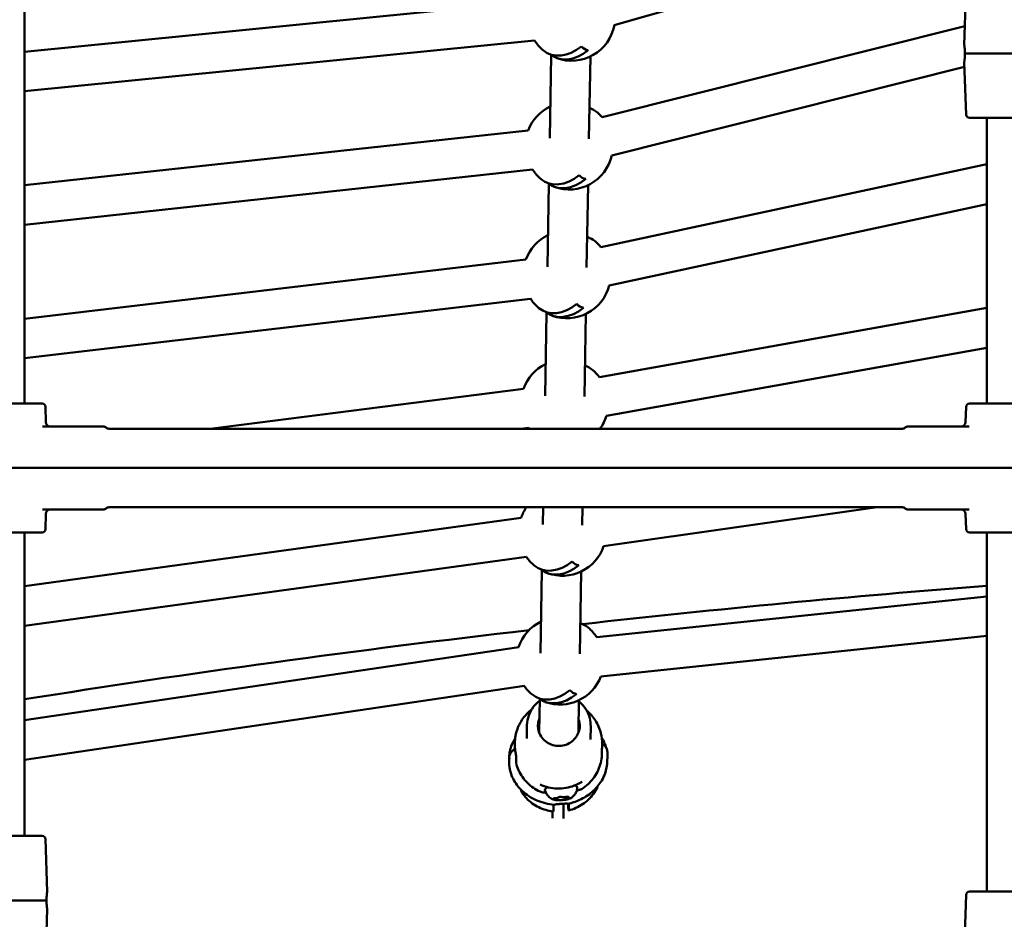
# Model space of a CAD drawing. Units: millimetres. Extents: x -560 to 28181, y 4 to 26552.
# Drawn here: x 3748 to 4199, y 6976 to 7388 of the extents above; entities that cross this region are included whole.
import ezdxf

# ---------------------------------------------------------------- set-up
doc = ezdxf.new("R2010")
doc.units = ezdxf.units.MM
doc.layers.add('Visible (ISO)', color=7, linetype='Continuous', lineweight=50)
doc.styles.get("Standard").update_dxf_attribs({"font": 'Square-721-BT.ttf'})
doc.dimstyles.new('OLCU', dxfattribs={"dimtxt": 300, "dimasz": 150, "dimexe": 0.18, "dimexo": 0.0625, "dimgap": 50, "dimtad": 1, "dimdec": 0, "dimlfac": 0.1, "dimrnd": 5, "dimzin": 0, "dimdsep": 46, "dimtxsty": 'Standard', "dimcen": 0.09, "dimse1": 1, "dimse2": 1, "dimadec": 0, "dimazin": 0, "dimtfac": 1, "dimtdec": 0, "dimtofl": 0, "dimtmove": 0, "dimatfit": 3, "dimfxl": 1, "dimtolj": 1, "dimtzin": 0, "dimarcsym": 0})

# ---------------------------------------------------------------- blocks, each defined once
blk = doc.blocks.new('*D5')
at = {"color": 0, "lineweight": -2, "transparency": 16777216}
blk.add_line((207.37, 8903.23), (21137.48, 8903.23), dxfattribs=at)
at = {"color": 0, "transparency": 16777216}
for points in [[(207.37, 8936.57), (207.37, 8869.9), (7.37, 8903.23)], [(21137.48, 8936.57), (21137.48, 8869.9), (21337.48, 8903.23)]]:
    blk.add_solid(points, dxfattribs=at)
at = {"layer": 'Defpoints', "color": 0, "transparency": 16777216}
for p in [(21337.48, 8903.23), (7.37, 6167.17), (21337.48, 6167.17)]:
    blk.add_point(p, dxfattribs=at)
at = {"color": 0, "transparency": 16777216, "insert": (10672.42, 9162.46), "char_height": 350, "attachment_point": 5}
blk.add_mtext('\\A1;2135', dxfattribs=at)
blk = doc.blocks.new('*D6')
at = {"color": 0, "lineweight": -2, "transparency": 16777216}
blk.add_line((-70.82, 8541.72), (-70.82, 6359.17), dxfattribs=at)
at = {"color": 0, "transparency": 16777216}
for points in [[(-104.15, 8541.72), (-37.49, 8541.72), (-70.82, 8741.72)], [(-104.15, 6359.17), (-37.49, 6359.17), (-70.82, 6159.17)]]:
    blk.add_solid(points, dxfattribs=at)
at = {"layer": 'Defpoints', "color": 0, "transparency": 16777216}
for p in [(6416.39, 8741.72), (-70.82, 6159.17), (6451.12, 6159.17)]:
    blk.add_point(p, dxfattribs=at)
at = {"color": 0, "transparency": 16777216, "insert": (-330.28, 7450.44), "char_height": 350, "attachment_point": 5, "rotation": 90}
blk.add_mtext('\\A1;260', dxfattribs=at)

msp = doc.modelspace()

# ---------------------------------------------------------------- linework, layer by layer
at = {"layer": 'Visible (ISO)'}
for p, q in [((3749.77, 7211.91), (3749.77, 7443.46)), ((4020.04, 7385.23), (4190.77, 7434.18)), ((3749.77, 7373.1), (3981.73, 7396.15)), ((4181.25, 7400.32), (4180.41, 7376.17)), ((4014.47, 7343.06), (4180.71, 7384.8)), ((3749.77, 7355.01), (3983.51, 7378.24)), ((3990.41, 7333.48), (3991.08, 7371.5)), ((4008.4, 7333.16), (4009.08, 7370.94)), ((4209.75, 7372.27), (4180.69, 7372.27)), ((4018.86, 7325.6), (4180.48, 7366.18)), ((4181.25, 7344.22), (4180.41, 7368.37)), ((4182.75, 7342.77), (4214.79, 7342.77)), ((4190.77, 7211.91), (4190.77, 7342.77)), ((3749.77, 7311.97), (3980.63, 7337)), ((4190.77, 7321.6), (4013.86, 7283.55)), ((3749.77, 7293.86), (3982.57, 7319.11)), ((3989.36, 7274.5), (3990.03, 7312.52)), ((4007.35, 7274.18), (4008.03, 7311.96)), ((4190.77, 7303.19), (4017.65, 7265.95)), ((3979.52, 7277.85), (3749.77, 7250.79)), ((3981.63, 7259.97), (3749.77, 7232.67)), ((3988.31, 7215.52), (3988.98, 7253.54)), ((4006.3, 7215.2), (4006.98, 7252.98)), ((4190.77, 7255.73), (4013.24, 7224.02)), ((4190.77, 7237.45), (4016.41, 7206.3)), ((3978.43, 7218.69), (3834.86, 7200.41)), ((3757.79, 7211.91), (3725.75, 7211.91)), ((4182.75, 7211.91), (4214.79, 7211.91)), ((3759.29, 7210.46), (3759.54, 7203.34)), ((4181.25, 7210.46), (4181, 7203.34)), ((3757.9, 7201.41), (3785.86, 7201.41)), ((3788.5, 7200.41), (4152.04, 7200.41)), ((3980.7, 7200.84), (3977.32, 7200.41)), ((4182.64, 7201.41), (4154.68, 7201.41)), ((3752.75, 7182.41), (3723.69, 7182.41)), ((3752.75, 7182.41), (3753.94, 7182.41)), ((3753.94, 7182.41), (3785.86, 7182.41)), ((3787.18, 7182.41), (3785.86, 7182.41)), ((3787.18, 7182.41), (3788.5, 7182.41)), ((3788.5, 7182.41), (4152.04, 7182.41)), ((4152.04, 7182.41), (4153.36, 7182.41)), ((4154.68, 7182.41), (4153.36, 7182.41)), ((4186.61, 7182.41), (4154.68, 7182.41)), ((4186.61, 7182.41), (4187.79, 7182.41)), ((4187.79, 7182.41), (4216.86, 7182.41)), ((3757.9, 7163.41), (3785.86, 7163.41)), ((3759.29, 7154.35), (3759.54, 7161.48)), ((4152.04, 7164.41), (3788.5, 7164.41)), ((3987.25, 7156.54), (3987.4, 7164.41)), ((4005.25, 7156.22), (4005.4, 7164.41)), ((4140.44, 7164.41), (4015.14, 7146.63)), ((4182.64, 7163.41), (4154.68, 7163.41)), ((4181.25, 7154.35), (4181, 7161.48)), ((3977.34, 7159.53), (3749.77, 7128.29)), ((3725.75, 7152.91), (3757.79, 7152.91)), ((3749.77, 7013.86), (3749.77, 7152.91)), ((4214.79, 7152.91), (4182.75, 7152.91)), ((4190.77, 6988.36), (4190.77, 7152.91)), ((3979.78, 7141.7), (3749.77, 7110.12)), ((3986.2, 7097.56), (3986.88, 7135.58)), ((4004.2, 7097.24), (4004.87, 7135.02)), ((4011.97, 7104.86), (4190.77, 7123.57)), ((4013.84, 7086.96), (4190.77, 7105.47)), ((3749.77, 7066.95), (3976.25, 7100.36)), ((3749.77, 7048.75), (3978.88, 7082.56)), ((3985.56, 7061.39), (3985.83, 7076.6)), ((4003.56, 7061.07), (4003.82, 7076.04)), ((3980.02, 7064.58), (3979.91, 7058.5)), ((4009.21, 7064.06), (4009.1, 7057.98)), ((3974.47, 7056.62), (3974.46, 7055.79)), ((4014.47, 7055.91), (4014.45, 7055.07)), ((3971.88, 7050.18), (3971.84, 7048.1)), ((3975.04, 7050.1), (3974.99, 7047.39)), ((4014.28, 7050.04), (4014.33, 7052.76)), ((4016.84, 7052.25), (4016.8, 7052.79)), ((4016.85, 7050.18), (4016.81, 7048.1)), ((3993.43, 7030.92), (3993.41, 7031.19)), ((3997.44, 7030.85), (3997.38, 7031.65)), ((3998.48, 7031.63), (3998.47, 7031.79)), ((3992.19, 7027.98), (3992.14, 7025.27)), ((3999.17, 7028.45), (3999.12, 7025.74)), ((3991.72, 7021.96), (3991.77, 7024.52)), ((3996.77, 7024.52), (3996.72, 7021.9)), ((3725.75, 7013.86), (3757.79, 7013.86)), ((3759.29, 7012.41), (3760.14, 6988.26)), ((4181.25, 6986.92), (4180.41, 6962.76)), ((4214.79, 6988.36), (4182.75, 6988.36)), ((3730.79, 6984.36), (3759.86, 6984.36)), ((3759.29, 6956.3), (3760.14, 6980.46))]:
    msp.add_line(p, q, dxfattribs=at)
for centre, radius, start, end in [((11579.75, 16806.06), 9745.47, 278.505429, 278.505429), ((11579.75, 16806.06), 9745.47, 278.160824, 278.160824), ((4000.4, 7388.96), 20, 250.36, 349.2555), ((4000.4, 7388.96), 20, 212.4191, 229.9413), ((3999.35, 7329.98), 20, 115.723, 159.4447), ((3999.35, 7329.98), 20, 40.8386, 49.7827), ((4182.75, 7344.27), 1.5, 182, 270), ((3999.35, 7329.98), 20, 250.36, 347.3512), ((3999.35, 7329.98), 20, 212.9321, 229.9413), ((3998.3, 7271), 20, 115.723, 159.9724), ((3998.3, 7271), 20, 38.8811, 49.7827), ((3998.3, 7271), 20, 250.36, 345.3937), ((3998.3, 7271), 20, 213.4598, 229.9413), ((3997.24, 7212.02), 20, 115.723, 160.5153), ((3997.24, 7212.02), 20, 36.8728, 49.7827), ((3757.79, 7210.41), 1.5, 2, 90), ((4182.75, 7210.41), 1.5, 90, 178), ((3761.54, 7203.41), 2, 182, 270), ((3997.24, 7212.02), 20, 324.5106, 343.3854), ((4179, 7203.41), 2, 270, 358), ((3785.86, 7199.41), 2, 48.5904, 90), ((3788.5, 7202.41), 2, 228.5904, 270), ((3997.24, 7212.02), 20, 214.0027, 215.4894), ((4152.04, 7202.41), 2, 270, 311.4096), ((4154.68, 7199.41), 2, 90, 131.4096), ((3761.54, 7161.41), 2, 90, 178), ((3785.86, 7165.41), 2, 270, 311.4096), ((3788.5, 7162.41), 2, 90, 131.4096), ((3996.19, 7153.04), 20, 145.3533, 161.074), ((4152.04, 7162.41), 2, 48.5904, 90), ((4154.68, 7165.41), 2, 228.5904, 270), ((4179, 7161.41), 2, 2, 90), ((3757.79, 7154.41), 1.5, 270, 358), ((4182.75, 7154.41), 1.5, 182, 270), ((3996.19, 7153.04), 20, 250.36, 341.3321), ((3996.19, 7153.04), 20, 214.5613, 229.9413), ((3995.14, 7094.05), 20, 115.723, 161.649), ((3995.14, 7094.05), 20, 32.7025, 49.7827), ((3995.14, 7094.05), 20, 250.36, 339.2441), ((3995.14, 7094.05), 20, 215.1364, 229.9413), ((3757.79, 7012.36), 1.5, 2, 90), ((4182.75, 6986.86), 1.5, 90, 178)]:
    msp.add_arc(centre, radius, start, end, dxfattribs=at)
for centre, major_axis, ratio, start_param, end_param in [((3998.89, 7389.83), (-9.92, -17.19), 0.708968, 6.158083, 7.362669), ((4001.95, 7388.07), (-9.92, -17.18), 0.708968, 6.159364, 7.363536), ((4011.14, 7382.76), (-4.84, -8.39), 0.705241, 6.025928, 6.548247), ((4000.89, 7329.09), (9.92, 17.18), 0.705241, 6.156751, 6.450506), ((3997.82, 7330.86), (9.92, 17.19), 0.705241, 6.155437, 6.205052), ((3997.84, 7330.85), (-9.92, -17.19), 0.708968, 6.158083, 7.362669), ((4000.9, 7329.08), (-9.92, -17.18), 0.708968, 6.159364, 7.363536), ((4010.09, 7323.78), (-4.84, -8.39), 0.705241, 6.025928, 6.548247), ((3999.84, 7270.11), (9.92, 17.18), 0.705241, 6.156751, 6.450506), ((3996.77, 7271.88), (9.92, 17.19), 0.705241, 6.155437, 6.205052), ((3996.79, 7271.87), (-9.92, -17.19), 0.708968, 6.158083, 7.362669), ((4009.04, 7264.79), (-4.84, -8.39), 0.705241, 6.025928, 6.548247), ((3999.84, 7270.1), (-9.92, -17.18), 0.708968, 6.159364, 7.363536), ((3998.79, 7211.12), (9.92, 17.18), 0.705241, 6.156751, 6.450506), ((3995.72, 7212.9), (9.92, 17.19), 0.705241, 6.155437, 6.205052), ((3994.69, 7153.9), (-9.92, -17.19), 0.708968, 6.158083, 7.362669), ((4006.94, 7146.83), (-4.84, -8.39), 0.705241, 6.025928, 6.548247), ((3997.74, 7152.14), (-9.92, -17.18), 0.708968, 6.159364, 7.363536), ((3996.69, 7093.16), (9.92, 17.18), 0.705241, 6.156751, 6.450506), ((3993.62, 7094.93), (9.92, 17.19), 0.705241, 6.155437, 6.205052), ((3993.64, 7094.92), (-9.92, -17.19), 0.708968, 6.158083, 7.362669), ((4005.89, 7087.85), (-4.84, -8.39), 0.705241, 6.025928, 6.548247), ((3996.69, 7093.16), (-9.92, -17.18), 0.708968, 6.159364, 7.363536), ((3971.91, 7049.76), (0.007, -0.155), 0.024247, 1.480645, 1.847603), ((4012.11, 7052.13), (-40.12, -3.56), 0.792052, 6.246194, 6.25658), ((4012.11, 7052.13), (-40.21, -2.33), 0.513168, 0.018921, 0.029307), ((3971.96, 7049.07), (0.011, -0.158), 0.031477, 2.121183, 2.515806), ((4016.84, 7052.09), (-0.006, 0.177), 0.028411, 5.319229, 5.686187), ((3986.32, 7038.45), (1.7, -0.95), 0.538538, 4.866687, 4.868981), ((4004.87, 7039.71), (-1.59, -1.17), 0.534652, 1.439653, 1.439847), ((3995.9, 7032.01), (1.5, 0.11), 0.186567, 4.127286, 4.600199), ((3991.75, 7044.16), (0, 20), 0.003396, 3.882, 3.882002), ((3996.75, 7044.16), (0, -20), 0.003396, 0.188354, 0.681922), ((3991.75, 7044.16), (0, -20), 0.003396, 0.188354, 0.323567)]:
    msp.add_ellipse(centre, major_axis=major_axis, ratio=ratio, start_param=start_param, end_param=end_param, dxfattribs=at)
for points, knots in [([(4180.69, 7372.27), (4180.69, 7372.28), (4180.69, 7372.29), (4180.69, 7372.3), (4180.7, 7372.78), (4180.7, 7373.3), (4180.65, 7374.26), (4180.61, 7374.69), (4180.53, 7375.38), (4180.49, 7375.68), (4180.43, 7376.07), (4180.41, 7376.17), (4180.41, 7376.17)], [-0.0028693, -0.0028693, -0.0028693, -0.0028693, 0, 0, 0, 0.1463392, 0.1463392, 0.2926785, 0.2926785, 0.4392914, 0.4392914, 0.5859043, 0.5859043, 0.5859043, 0.5859043]), ([(4180.41, 7368.37), (4180.41, 7368.37), (4180.43, 7368.47), (4180.49, 7368.86), (4180.53, 7369.16), (4180.61, 7369.84), (4180.65, 7370.28), (4180.7, 7371.23), (4180.7, 7371.75), (4180.69, 7372.25), (4180.69, 7372.26), (4180.69, 7372.27)], [0.5859043, 0.5859043, 0.5859043, 0.5859043, 0.7325172, 0.7325172, 0.8791301, 0.8791301, 1.0254694, 1.0254694, 1.1718086, 1.1718086, 1.1746779, 1.1746779, 1.1746779, 1.1746779]), ([(3980.02, 7064.58), (3980.04, 7066.11), (3980.32, 7067.63), (3981.35, 7070.52), (3982.1, 7071.88), (3983.84, 7074.11), (3984.78, 7075.02), (3985.82, 7075.8)], [0.0868171, 0.0868171, 0.0868171, 0.0868171, 0.4053403, 0.4053403, 0.7241701, 0.7241701, 0.9922136, 0.9922136, 0.9922136, 0.9922136]), ([(3974.47, 7056.62), (3974.51, 7058.72), (3974.89, 7060.81), (3976.3, 7064.76), (3977.32, 7066.63), (3979.64, 7069.59), (3980.82, 7070.76), (3982.12, 7071.77)], [0.0868171, 0.0868171, 0.0868171, 0.0868171, 0.4052121, 0.4052121, 0.7239396, 0.7239396, 0.9734866, 0.9734866, 0.9734866, 0.9734866]), ([(4003.81, 7075.48), (4003.83, 7075.46), (4003.85, 7075.45), (4005.08, 7074.46), (4006.12, 7073.29), (4007.79, 7070.7), (4008.41, 7069.27), (4009.09, 7066.56), (4009.23, 7065.31), (4009.21, 7064.06)], [2.3230133, 2.3230133, 2.3230133, 2.3230133, 2.3280146, 2.3280146, 2.6483757, 2.6483757, 2.9678219, 2.9678219, 3.2284098, 3.2284098, 3.2284098, 3.2284098]), ([(4007.36, 7071.32), (4008.92, 7070.02), (4010.28, 7068.49), (4012.52, 7065.01), (4013.36, 7063.05), (4014.3, 7059.34), (4014.5, 7057.62), (4014.47, 7055.91)], [2.3417402, 2.3417402, 2.3417402, 2.3417402, 2.6485125, 2.6485125, 2.9679097, 2.9679097, 3.2284098, 3.2284098, 3.2284098, 3.2284098]), ([(3985.02, 7064.49), (3985.05, 7065.43), (3985.23, 7066.37), (3985.59, 7067.36), (3985.63, 7067.46), (3985.67, 7067.57)], [0.1067527, 0.1067527, 0.1067527, 0.1067527, 0.4080966, 0.4080966, 0.4428552, 0.4428552, 0.4428552, 0.4428552]), ([(4003.67, 7067.24), (4003.77, 7066.97), (4003.85, 7066.69), (4004.11, 7065.67), (4004.21, 7064.91), (4004.21, 7064.15)], [2.8723716, 2.8723716, 2.8723716, 2.8723716, 2.9659536, 2.9659536, 3.2084741, 3.2084741, 3.2084741, 3.2084741]), ([(4004.22, 7064.33), (4004.2, 7063.33), (4004.01, 7062.33), (4003.33, 7060.43), (4002.84, 7059.53), (4001.58, 7057.94), (4000.82, 7057.25), (3999.12, 7056.13), (3998.18, 7055.7), (3996.21, 7055.17), (3995.18, 7055.05), (3993.14, 7055.15), (3992.12, 7055.36), (3990.22, 7056.08), (3989.32, 7056.59), (3987.74, 7057.87), (3987.05, 7058.63), (3985.96, 7060.32), (3985.55, 7061.26), (3985.1, 7063.03), (3985, 7063.85), (3985.02, 7064.68)], [3.22841, 3.22841, 3.22841, 3.22841, 3.549689, 3.549689, 3.870693, 3.870693, 4.191012, 4.191012, 4.510556, 4.510556, 4.829537, 4.829537, 5.148341, 5.148341, 5.467402, 5.467402, 5.787083, 5.787083, 6.107546, 6.107546, 6.370002, 6.370002, 6.370002, 6.370002]), ([(3985.1, 7063.27), (3985.19, 7063.8), (3985.33, 7064.32), (3985.55, 7064.93), (3985.59, 7065.03), (3985.63, 7065.13)], [0.2368805, 0.2368805, 0.2368805, 0.2368805, 0.4080966, 0.4080966, 0.4428552, 0.4428552, 0.4428552, 0.4428552]), ([(3985.38, 7061.95), (3985.41, 7062.04), (3985.43, 7062.12), (3985.5, 7062.31), (3985.54, 7062.41), (3985.58, 7062.51)], [0.37999935, 0.37999935, 0.37999935, 0.37999935, 0.40809655, 0.40809655, 0.44285522, 0.44285522, 0.44285522, 0.44285522]), ([(4003.62, 7064.81), (4003.72, 7064.53), (4003.81, 7064.25), (4003.97, 7063.63), (4004.04, 7063.28), (4004.08, 7062.93)], [2.8723716, 2.8723716, 2.8723716, 2.8723716, 2.9659536, 2.9659536, 3.0783464, 3.0783464, 3.0783464, 3.0783464]), ([(3972.46, 7053.77), (3972.9, 7055.37), (3973.59, 7056.85), (3974.5, 7058.24), (3974.54, 7058.3), (3974.58, 7058.36)], [0, 0, 0, 0, 0.541079, 0.541079, 0.5674313, 0.5674313, 0.5674313, 0.5674313]), ([(4014.3, 7058.79), (4014.5, 7058.48), (4014.69, 7058.17), (4015.07, 7057.48), (4015.26, 7057.11), (4015.43, 7056.72)], [0.6700373, 0.6700373, 0.6700373, 0.6700373, 0.7913425, 0.7913425, 0.9290218, 0.9290218, 0.9290218, 0.9290218]), ([(3971.88, 7050.18), (3971.88, 7050.44), (3971.9, 7050.77), (3972, 7051.7), (3972.1, 7052.36), (3972.33, 7053.31), (3972.39, 7053.54), (3972.46, 7053.77)], [0, 0, 0, 0, 0.2013424, 0.2013424, 0.4616347, 0.4616347, 0.5423747, 0.5423747, 0.5423747, 0.5423747]), ([(3974.54, 7053.75), (3974.31, 7053.62), (3974.09, 7053.47), (3973.22, 7052.84), (3972.52, 7052.24), (3972.12, 7051.08)], [4.3695121, 4.3695121, 4.3695121, 4.3695121, 4.4400383, 4.4400383, 4.648801, 4.648801, 4.648801, 4.648801]), ([(3975.04, 7050.1), (3975.04, 7050.19), (3975.02, 7050.36), (3974.94, 7050.87), (3974.89, 7051.2), (3974.77, 7051.92), (3974.7, 7052.35), (3974.58, 7053.26), (3974.54, 7053.74), (3974.47, 7054.6), (3974.46, 7055.04), (3974.46, 7055.56), (3974.46, 7055.68), (3974.46, 7055.79)], [-2.1141313, -2.1141313, -2.1141313, -2.1141313, -1.9819959, -1.9819959, -1.8498606, -1.8498606, -1.7177295, -1.7177295, -1.5855985, -1.5855985, -1.4534674, -1.4534674, -1.4120025, -1.4120025, -1.4120025, -1.4120025]), ([(4014.33, 7052.76), (4014.33, 7052.84), (4014.34, 7053.02), (4014.38, 7053.53), (4014.4, 7053.87), (4014.44, 7054.49), (4014.45, 7054.77), (4014.45, 7055.07)], [0, 0, 0, 0, 0.1321354, 0.1321354, 0.2642707, 0.2642707, 0.3549369, 0.3549369, 0.3549369, 0.3549369]), ([(4016.63, 7053.66), (4016.45, 7054.18), (4016.18, 7054.62), (4015.49, 7055.44), (4015.06, 7055.75), (4014.58, 7056.04), (4014.53, 7056.07), (4014.47, 7056.1)], [1.6343843, 1.6343843, 1.6343843, 1.6343843, 1.7221432, 1.7221432, 1.846718, 1.846718, 1.8636472, 1.8636472, 1.8636472, 1.8636472]), ([(4015.43, 7056.72), (4015.68, 7056.17), (4015.9, 7055.63), (4016.18, 7054.84), (4016.27, 7054.55), (4016.35, 7054.29)], [0, 0, 0, 0, 0.2009437, 0.2009437, 0.3400946, 0.3400946, 0.3400946, 0.3400946]), ([(3971.91, 7050.08), (3971.91, 7050.19), (3971.93, 7050.3), (3971.94, 7050.41), (3971.94, 7050.42), (3971.94, 7050.42), (3971.95, 7050.43)], [0.0002792783, 0.0002792783, 0.0002792783, 0.0002792783, 0.0006134262, 0.0006134262, 0.0006134262, 0.0006386102, 0.0006386102, 0.0006386102, 0.0006386102]), ([(3971.95, 7050.43), (3971.99, 7050.67), (3972.04, 7050.86), (3972.1, 7051.05), (3972.11, 7051.07), (3972.12, 7051.08)], [0, 0, 0, 0, 0.1033452, 0.1033452, 0.1151688, 0.1151688, 0.1151688, 0.1151688]), ([(4005.24, 7035.49), (4006.23, 7036.12), (4007.17, 7036.84), (4008.9, 7038.44), (4009.69, 7039.31), (4011.11, 7041.19), (4011.74, 7042.2), (4012.81, 7044.31), (4013.25, 7045.41), (4013.92, 7047.67), (4014.15, 7048.84), (4014.28, 7050.01)], [2.0788651, 2.0788651, 2.0788651, 2.0788651, 2.2562269, 2.2562269, 2.4335887, 2.4335887, 2.6109505, 2.6109505, 2.7883123, 2.7883123, 2.9656741, 2.9656741, 2.9656741, 2.9656741]), ([(4016.85, 7052.03), (4016.84, 7051.82), (4016.85, 7051.44), (4016.85, 7050.67), (4016.85, 7050.44), (4016.85, 7050.18)], [0, 0, 0, 0, 0.3300714, 0.3300714, 0.45147, 0.45147, 0.45147, 0.45147]), ([(3975.78, 7036.71), (3974.45, 7038.39), (3973.39, 7040.32), (3972.11, 7044.18), (3971.8, 7046.16), (3971.84, 7048.1)], [0, 0, 0, 0, 0.647682, 0.647682, 1.240364, 1.240364, 1.240364, 1.240364]), ([(3975.01, 7047.3), (3975.3, 7046.15), (3975.69, 7045.03), (3976.68, 7042.88), (3977.27, 7041.85), (3978.62, 7039.91), (3979.39, 7039), (3981.06, 7037.33), (3981.97, 7036.58), (3983.9, 7035.23), (3984.93, 7034.65), (3986, 7034.16)], [0.1760147, 0.1760147, 0.1760147, 0.1760147, 0.3538137, 0.3538137, 0.5316128, 0.5316128, 0.7094118, 0.7094118, 0.8872109, 0.8872109, 1.0650099, 1.0650099, 1.0650099, 1.0650099]), ([(4016.81, 7048.09), (4016.78, 7046.21), (4016.42, 7044.31), (4015.4, 7041.42), (4014.89, 7040.34), (4014.29, 7039.32)], [0, 0, 0, 0, 0.5740402, 0.5740402, 0.9328803, 0.9328803, 0.9328803, 0.9328803]), ([(3992.48, 7028.18), (3989.75, 7028.41), (3987.01, 7029.08), (3982.03, 7031.23), (3979.71, 7032.71), (3977.24, 7035.04), (3976.74, 7035.57), (3976.26, 7036.12)], [0, 0, 0, 0, 0.827411, 0.827411, 1.62763, 1.62763, 1.847967, 1.847967, 1.847967, 1.847967]), ([(3986.08, 7037.4), (3987.3, 7036.85), (3988.57, 7036.42), (3991.17, 7035.81), (3992.51, 7035.64), (3995.18, 7035.56), (3996.52, 7035.65), (3999.16, 7036.1), (4000.46, 7036.45), (4002.95, 7037.4), (4004.15, 7038), (4005.28, 7038.71)], [1.069231, 1.069231, 1.069231, 1.069231, 1.270166, 1.270166, 1.471102, 1.471102, 1.672037, 1.672037, 1.872973, 1.872973, 2.073908, 2.073908, 2.073908, 2.073908]), ([(3988.26, 7034.79), (3988.22, 7034.95), (3988.24, 7035.12), (3988.36, 7035.42), (3988.47, 7035.54), (3988.83, 7035.87), (3989.16, 7036.03), (3989.58, 7036.19)], [3.3513735, 3.3513735, 3.3513735, 3.3513735, 3.4734681, 3.4734681, 3.6212583, 3.6212583, 3.9462223, 3.9462223, 3.9462223, 3.9462223]), ([(4013.89, 7038.67), (4012.77, 7036.92), (4011.36, 7035.32), (4008.06, 7032.5), (4006.11, 7031.28), (4002.41, 7029.59), (4000.67, 7029), (3998.9, 7028.61)], [0, 0, 0, 0, 0.629684, 0.629684, 1.304144, 1.304144, 1.851187, 1.851187, 1.851187, 1.851187]), ([(3999.1, 7025.56), (4000.23, 7025.84), (4001.33, 7026.22), (4003.46, 7027.15), (4004.48, 7027.72), (4006.41, 7029.01), (4007.33, 7029.74), (4009.01, 7031.35), (4009.78, 7032.23), (4011.15, 7034.11), (4011.76, 7035.12), (4012.27, 7036.17)], [0.1773859, 0.1773859, 0.1773859, 0.1773859, 0.3528619, 0.3528619, 0.5283379, 0.5283379, 0.7038139, 0.7038139, 0.87929, 0.87929, 1.054766, 1.054766, 1.054766, 1.054766]), ([(4003.08, 7035.84), (4003.01, 7035.2), (4002.85, 7034.62), (4002.39, 7033.54), (4002.09, 7033.08), (4001.52, 7032.36), (4001.25, 7032.09), (4000.76, 7031.68), (4000.55, 7031.52), (4000.16, 7031.27), (3999.99, 7031.17), (3999.8, 7031.07), (3999.77, 7031.05), (3999.73, 7031.04)], [0.274826, 0.274826, 0.274826, 0.274826, 0.336346, 0.336346, 0.4106646, 0.4106646, 0.4874657, 0.4874657, 0.5642667, 0.5642667, 0.6410678, 0.6410678, 0.6588313, 0.6588313, 0.6588313, 0.6588313]), ([(4001.83, 7036.97), (4002.19, 7036.87), (4002.49, 7036.77), (4002.83, 7036.5), (4002.92, 7036.41), (4003.05, 7036.15), (4003.09, 7035.99), (4003.08, 7035.84)], [6.0280067, 6.0280067, 6.0280067, 6.0280067, 6.3226017, 6.3226017, 6.4403065, 6.4403065, 6.5580113, 6.5580113, 6.5580113, 6.5580113]), ([(4005.25, 7035.5), (4004.9, 7035.28), (4004.51, 7035.13), (4003.67, 7034.88), (4003.27, 7034.79), (4002.85, 7034.7)], [0, 0, 0, 0, 0.2168082, 0.2168082, 0.3746499, 0.3746499, 0.3746499, 0.3746499]), ([(4012.38, 7036.6), (4012.38, 7036.58), (4012.37, 7036.56), (4012.37, 7036.5), (4012.36, 7036.46), (4012.34, 7036.37), (4012.34, 7036.33), (4012.31, 7036.26), (4012.29, 7036.22), (4012.27, 7036.18)], [0.02156272, 0.02156272, 0.02156272, 0.02156272, 0.03938882, 0.03938882, 0.06132694, 0.06132694, 0.07478541, 0.07478541, 0.08842633, 0.08842633, 0.08842633, 0.08842633]), ([(3977.62, 7033.83), (3977.59, 7033.86), (3977.57, 7033.89), (3977.54, 7033.96), (3977.53, 7033.99), (3977.5, 7034.05), (3977.49, 7034.08), (3977.48, 7034.14), (3977.47, 7034.16), (3977.46, 7034.21), (3977.46, 7034.23), (3977.44, 7034.32), (3977.43, 7034.37), (3977.41, 7034.56), (3977.39, 7034.73), (3977.37, 7034.93)], [0, 0, 0, 0, 0.0127574, 0.0127574, 0.0238487, 0.0238487, 0.0380736, 0.0380736, 0.0529445, 0.0529445, 0.076456, 0.076456, 0.1409581, 0.1409581, 0.2674265, 0.2674265, 0.2674265, 0.2674265]), ([(3991.77, 7025.13), (3990.73, 7025.26), (3989.71, 7025.47), (3987.58, 7026.08), (3986.49, 7026.5), (3984.4, 7027.52), (3983.4, 7028.12), (3981.51, 7029.49), (3980.63, 7030.26), (3979, 7031.94), (3978.27, 7032.85), (3977.61, 7033.82)], [0.1951222, 0.1951222, 0.1951222, 0.1951222, 0.3533952, 0.3533952, 0.5293109, 0.5293109, 0.7052265, 0.7052265, 0.8811422, 0.8811422, 1.0570578, 1.0570578, 1.0570578, 1.0570578]), ([(3988.65, 7033.7), (3988.37, 7033.71), (3988.1, 7033.74), (3987.09, 7033.84), (3986.5, 7033.94), (3985.99, 7034.17)], [1.8675488, 1.8675488, 1.8675488, 1.8675488, 1.9690535, 1.9690535, 2.2642594, 2.2642594, 2.2642594, 2.2642594]), ([(3992.25, 7030.51), (3992.09, 7030.56), (3991.92, 7030.62), (3991.53, 7030.8), (3991.3, 7030.91), (3990.8, 7031.21), (3990.51, 7031.4), (3989.86, 7031.96), (3989.49, 7032.33), (3988.79, 7033.35), (3988.45, 7034.02), (3988.26, 7034.79)], [2.9673682, 2.9673682, 2.9673682, 2.9673682, 3.0441692, 3.0441692, 3.1209703, 3.1209703, 3.1977713, 3.1977713, 3.2745724, 3.2745724, 3.3513735, 3.3513735, 3.3513735, 3.3513735]), ([(3992.46, 7031.11), (3992.46, 7031.11), (3992.46, 7031.1), (3992.37, 7031.08), (3992.29, 7031.06), (3992.2, 7031.03), (3992.17, 7031.02), (3992.14, 7031.01), (3992.13, 7031), (3992.11, 7030.99), (3992.11, 7030.99), (3992.1, 7030.98), (3992.09, 7030.98), (3992.08, 7030.97), (3992.07, 7030.96), (3992.06, 7030.94), (3992.06, 7030.93), (3992.06, 7030.89), (3992.07, 7030.86), (3992.11, 7030.84), (3992.11, 7030.84), (3992.11, 7030.84)], [-0.000569, -0.000569, -0.000569, -0.000569, 0, 0, 0.0373358, 0.0373358, 0.0554552, 0.0554552, 0.0642177, 0.0642177, 0.0703017, 0.0703017, 0.0763857, 0.0763857, 0.0851481, 0.0851481, 0.1032676, 0.1032676, 0.1406033, 0.1406033, 0.1411723, 0.1411723, 0.1411723, 0.1411723]), ([(3992.14, 7031.01), (3992.14, 7031.01), (3992.14, 7031.01), (3992.14, 7031.01), (3992.15, 7031.01), (3992.17, 7031.02), (3992.19, 7031.03), (3992.25, 7031.05), (3992.3, 7031.06), (3992.41, 7031.09), (3992.47, 7031.1), (3992.63, 7031.13), (3992.71, 7031.14), (3992.88, 7031.15), (3992.97, 7031.16), (3993.05, 7031.16)], [3.710373, 3.710373, 3.710373, 3.710373, 3.713316, 3.713316, 3.838476, 3.838476, 4.016527, 4.016527, 4.253731, 4.253731, 4.531948, 4.531948, 4.829445, 4.829445, 5.102307, 5.102307, 5.102307, 5.102307]), ([(3992.25, 7030.51), (3992.43, 7030.44), (3992.63, 7030.4), (3993.1, 7030.32), (3993.36, 7030.3), (3993.94, 7030.26), (3994.25, 7030.25), (3994.9, 7030.25), (3995.24, 7030.26), (3995.93, 7030.29), (3996.28, 7030.32), (3996.62, 7030.35)], [3.315817, 3.315817, 3.315817, 3.315817, 3.576764, 3.576764, 3.837711, 3.837711, 4.098657, 4.098657, 4.359604, 4.359604, 4.620551, 4.620551, 4.620551, 4.620551]), ([(3992.94, 7030.49), (3992.94, 7030.49), (3992.94, 7030.49), (3992.94, 7030.49), (3992.95, 7030.5), (3992.97, 7030.5), (3992.98, 7030.51), (3993.01, 7030.52), (3993.02, 7030.52), (3993.03, 7030.53)], [3.7103733, 3.7103733, 3.7103733, 3.7103733, 3.7133161, 3.7133161, 3.838476, 3.838476, 3.9727188, 3.9727188, 4.0551099, 4.0551099, 4.0551099, 4.0551099]), ([(3993.03, 7030.53), (3993.07, 7030.54), (3993.1, 7030.55), (3993.16, 7030.57), (3993.19, 7030.59), (3993.24, 7030.61), (3993.27, 7030.63), (3993.33, 7030.67), (3993.35, 7030.7), (3993.4, 7030.78), (3993.42, 7030.82), (3993.43, 7030.89), (3993.43, 7030.91), (3993.43, 7030.92)], [5.3696681, 5.3696681, 5.3696681, 5.3696681, 5.5039109, 5.5039109, 5.6381536, 5.6381536, 5.7723964, 5.7723964, 5.9066392, 5.9066392, 6.0096034, 6.0096034, 6.0408819, 6.0408819, 6.0408819, 6.0408819]), ([(3993.05, 7031.16), (3993.17, 7031.17), (3993.29, 7031.18), (3993.53, 7031.2), (3993.65, 7031.22), (3993.86, 7031.26), (3993.97, 7031.28), (3994.14, 7031.33), (3994.22, 7031.36), (3994.32, 7031.42), (3994.36, 7031.44), (3994.41, 7031.5), (3994.42, 7031.52), (3994.45, 7031.56), (3994.46, 7031.59), (3994.46, 7031.61)], [4.322471, 4.322471, 4.322471, 4.322471, 4.656904, 4.656904, 4.991788, 4.991788, 5.33547, 5.33547, 5.679153, 5.679153, 5.850994, 5.850994, 5.920767, 5.920767, 5.97424, 5.97424, 5.97424, 5.97424]), ([(3995.66, 7031.74), (3995.66, 7031.74), (3995.65, 7031.74), (3995.53, 7031.74), (3995.41, 7031.74), (3995.22, 7031.73), (3995.16, 7031.73), (3995.07, 7031.72), (3995.04, 7031.72), (3995, 7031.71), (3994.98, 7031.71), (3994.94, 7031.71), (3994.92, 7031.7), (3994.87, 7031.7), (3994.84, 7031.69), (3994.76, 7031.68), (3994.7, 7031.67), (3994.54, 7031.63), (3994.44, 7031.61), (3994.36, 7031.58), (3994.35, 7031.58), (3994.35, 7031.58)], [-0.000569, -0.000569, -0.000569, -0.000569, 0, 0, 0.0373358, 0.0373358, 0.0554552, 0.0554552, 0.0642177, 0.0642177, 0.0703017, 0.0703017, 0.0763857, 0.0763857, 0.0851481, 0.0851481, 0.1032676, 0.1032676, 0.1406033, 0.1406033, 0.1411723, 0.1411723, 0.1411723, 0.1411723]), ([(3994.39, 7031.58), (3994.39, 7031.58), (3994.39, 7031.58), (3994.39, 7031.58), (3994.4, 7031.58), (3994.42, 7031.59), (3994.44, 7031.6), (3994.49, 7031.62), (3994.51, 7031.63), (3994.56, 7031.64), (3994.57, 7031.64), (3994.59, 7031.64)], [3.7103733, 3.7103733, 3.7103733, 3.7103733, 3.7133161, 3.7133161, 3.838476, 3.838476, 4.0102426, 4.0102426, 4.1820093, 4.1820093, 4.2427293, 4.2427293, 4.2427293, 4.2427293]), ([(3995.43, 7031.73), (3995.49, 7031.74), (3995.53, 7031.74), (3995.63, 7031.73), (3995.67, 7031.73), (3995.75, 7031.72), (3995.79, 7031.72), (3995.85, 7031.71), (3995.88, 7031.71), (3995.92, 7031.7), (3995.94, 7031.69), (3995.94, 7031.69)], [5.2627191, 5.2627191, 5.2627191, 5.2627191, 5.4400763, 5.4400763, 5.6174334, 5.6174334, 5.7947906, 5.7947906, 5.9721478, 5.9721478, 6.149505, 6.149505, 6.149505, 6.149505]), ([(3995.94, 7031.69), (3996.02, 7031.66), (3996.11, 7031.64), (3996.31, 7031.62), (3996.42, 7031.61), (3996.65, 7031.6), (3996.78, 7031.61), (3997.02, 7031.62), (3997.14, 7031.63), (3997.38, 7031.65), (3997.5, 7031.67), (3997.63, 7031.69), (3997.66, 7031.7), (3997.68, 7031.71)], [3.275273, 3.275273, 3.275273, 3.275273, 3.64068, 3.64068, 4.006087, 4.006087, 4.348566, 4.348566, 4.682762, 4.682762, 5.01801, 5.01801, 5.102307, 5.102307, 5.102307, 5.102307]), ([(3996.29, 7030.33), (3996.29, 7030.33), (3996.29, 7030.33), (3996.41, 7030.33), (3996.53, 7030.34), (3996.72, 7030.36), (3996.78, 7030.37), (3996.87, 7030.38), (3996.9, 7030.38), (3996.94, 7030.39), (3996.96, 7030.39), (3997, 7030.39), (3997.02, 7030.4), (3997.07, 7030.4), (3997.1, 7030.4), (3997.18, 7030.41), (3997.24, 7030.42), (3997.4, 7030.44), (3997.5, 7030.46), (3997.59, 7030.48), (3997.59, 7030.48), (3997.59, 7030.48)], [-0.000569, -0.000569, -0.000569, -0.000569, 0, 0, 0.0373358, 0.0373358, 0.0554552, 0.0554552, 0.0642177, 0.0642177, 0.0703017, 0.0703017, 0.0763857, 0.0763857, 0.0851481, 0.0851481, 0.1032676, 0.1032676, 0.1406033, 0.1406033, 0.1411723, 0.1411723, 0.1411723, 0.1411723]), ([(3997.31, 7030.43), (3997.51, 7030.46), (3997.71, 7030.49), (3998.1, 7030.56), (3998.29, 7030.59), (3998.64, 7030.67), (3998.8, 7030.71), (3999.11, 7030.79), (3999.25, 7030.84), (3999.51, 7030.93), (3999.63, 7030.98), (3999.73, 7031.04)], [4.7989927, 4.7989927, 4.7989927, 4.7989927, 4.9640649, 4.9640649, 5.1291372, 5.1291372, 5.2942095, 5.2942095, 5.4592818, 5.4592818, 5.6243541, 5.6243541, 5.6243541, 5.6243541]), ([(3997.44, 7030.85), (3997.44, 7030.84), (3997.44, 7030.83), (3997.44, 7030.8), (3997.44, 7030.79), (3997.45, 7030.77), (3997.45, 7030.76), (3997.46, 7030.75), (3997.47, 7030.74), (3997.48, 7030.72), (3997.48, 7030.71), (3997.49, 7030.7)], [2.8992893, 2.8992893, 2.8992893, 2.8992893, 2.9210139, 2.9210139, 2.9427385, 2.9427385, 2.9644631, 2.9644631, 2.9861877, 2.9861877, 3.0079123, 3.0079123, 3.0079123, 3.0079123]), ([(3997.68, 7031.71), (3997.72, 7031.71), (3997.77, 7031.72), (3997.86, 7031.74), (3997.91, 7031.74), (3998.01, 7031.76), (3998.06, 7031.76), (3998.17, 7031.77), (3998.22, 7031.78), (3998.32, 7031.78), (3998.38, 7031.78), (3998.43, 7031.78)], [4.3224705, 4.3224705, 4.3224705, 4.3224705, 4.4988676, 4.4988676, 4.6752646, 4.6752646, 4.8516616, 4.8516616, 5.0280587, 5.0280587, 5.2044557, 5.2044557, 5.2044557, 5.2044557]), ([(3999.17, 7031.66), (3999.16, 7031.66), (3999.16, 7031.67), (3999.13, 7031.69), (3999.09, 7031.71), (3998.99, 7031.74), (3998.96, 7031.75), (3998.91, 7031.76), (3998.89, 7031.76), (3998.85, 7031.77), (3998.84, 7031.77), (3998.81, 7031.78), (3998.8, 7031.78), (3998.76, 7031.78), (3998.74, 7031.78), (3998.67, 7031.79), (3998.62, 7031.79), (3998.46, 7031.79), (3998.34, 7031.78), (3998.22, 7031.78), (3998.22, 7031.78), (3998.22, 7031.78)], [-0.000569, -0.000569, -0.000569, -0.000569, 0, 0, 0.0373358, 0.0373358, 0.0554552, 0.0554552, 0.0642177, 0.0642177, 0.0703017, 0.0703017, 0.0763857, 0.0763857, 0.0851481, 0.0851481, 0.1032676, 0.1032676, 0.1406033, 0.1406033, 0.1411723, 0.1411723, 0.1411723, 0.1411723]), ([(3998.48, 7031.63), (3998.49, 7031.6), (3998.5, 7031.56), (3998.53, 7031.5), (3998.55, 7031.47), (3998.59, 7031.42), (3998.62, 7031.4), (3998.7, 7031.36), (3998.75, 7031.34), (3998.85, 7031.31), (3998.91, 7031.3), (3999.03, 7031.28), (3999.1, 7031.28), (3999.23, 7031.27), (3999.3, 7031.27), (3999.37, 7031.27)], [2.899289, 2.899289, 2.899289, 2.899289, 2.971177, 2.971177, 3.051871, 3.051871, 3.164705, 3.164705, 3.395869, 3.395869, 3.627034, 3.627034, 3.858198, 3.858198, 4.05511, 4.05511, 4.05511, 4.05511]), ([(3998.95, 7031.75), (3998.96, 7031.75), (3998.97, 7031.75), (3998.98, 7031.74), (3998.99, 7031.74), (3998.99, 7031.74), (3998.99, 7031.74), (3998.99, 7031.74)], [5.9759568, 5.9759568, 5.9759568, 5.9759568, 6.0858632, 6.0858632, 6.1957695, 6.1957695, 6.1990114, 6.1990114, 6.1990114, 6.1990114]), ([(3999.37, 7031.27), (3999.43, 7031.27), (3999.49, 7031.26), (3999.59, 7031.26), (3999.64, 7031.25), (3999.72, 7031.24), (3999.75, 7031.23), (3999.78, 7031.22), (3999.79, 7031.22), (3999.79, 7031.22)], [5.3696681, 5.3696681, 5.3696681, 5.3696681, 5.6008322, 5.6008322, 5.8319963, 5.8319963, 6.0631605, 6.0631605, 6.1990114, 6.1990114, 6.1990114, 6.1990114]), ([(3999.48, 7030.96), (3999.48, 7030.96), (3999.48, 7030.96), (3999.57, 7030.98), (3999.65, 7031.01), (3999.74, 7031.06), (3999.77, 7031.07), (3999.8, 7031.09), (3999.81, 7031.1), (3999.83, 7031.11), (3999.83, 7031.11), (3999.84, 7031.12), (3999.85, 7031.12), (3999.86, 7031.13), (3999.87, 7031.14), (3999.88, 7031.15), (3999.88, 7031.16), (3999.89, 7031.19), (3999.87, 7031.21), (3999.84, 7031.23), (3999.84, 7031.23), (3999.84, 7031.23)], [-0.000569, -0.000569, -0.000569, -0.000569, 0, 0, 0.0373358, 0.0373358, 0.0554552, 0.0554552, 0.0642177, 0.0642177, 0.0703017, 0.0703017, 0.0763857, 0.0763857, 0.0851481, 0.0851481, 0.1032676, 0.1032676, 0.1406033, 0.1406033, 0.1411723, 0.1411723, 0.1411723, 0.1411723]), ([(3998.82, 7028.61), (3998.69, 7028.63), (3998.52, 7028.65), (3998.09, 7028.67), (3997.81, 7028.67), (3997.25, 7028.66), (3996.99, 7028.65), (3996.53, 7028.62), (3996.33, 7028.61), (3996.05, 7028.59), (3995.97, 7028.59), (3995.83, 7028.58), (3995.77, 7028.58), (3995.66, 7028.57), (3995.6, 7028.56), (3995.47, 7028.55), (3995.39, 7028.55), (3995.12, 7028.53), (3994.93, 7028.51), (3994.49, 7028.48), (3994.24, 7028.45), (3993.69, 7028.4), (3993.4, 7028.36), (3992.91, 7028.28), (3992.72, 7028.24), (3992.56, 7028.19)], [0.000001, 0.000001, 0.000001, 0.000001, 0.0903456, 0.0903456, 0.2012208, 0.2012208, 0.2866981, 0.2866981, 0.3479613, 0.3479613, 0.3724811, 0.3724811, 0.3895218, 0.3895218, 0.4064426, 0.4064426, 0.4303786, 0.4303786, 0.4882277, 0.4882277, 0.5677752, 0.5677752, 0.677299, 0.677299, 0.7797418, 0.7797418, 0.7797418, 0.7797418]), ([(3992.78, 7030.4), (3992.78, 7030.4), (3992.78, 7030.4), (3992.81, 7030.38), (3992.86, 7030.37), (3992.95, 7030.35), (3992.98, 7030.34), (3993.04, 7030.34), (3993.05, 7030.33), (3993.09, 7030.33), (3993.1, 7030.33), (3993.13, 7030.33), (3993.14, 7030.32), (3993.18, 7030.32), (3993.2, 7030.32), (3993.27, 7030.31), (3993.32, 7030.3), (3993.48, 7030.29), (3993.6, 7030.28), (3993.72, 7030.29), (3993.72, 7030.29), (3993.73, 7030.29)], [-0.000569, -0.000569, -0.000569, -0.000569, 0, 0, 0.0373358, 0.0373358, 0.0554552, 0.0554552, 0.0642177, 0.0642177, 0.0703017, 0.0703017, 0.0763857, 0.0763857, 0.0851481, 0.0851481, 0.1032676, 0.1032676, 0.1406033, 0.1406033, 0.1411723, 0.1411723, 0.1411723, 0.1411723]), ([(3999.12, 7025.74), (3999.12, 7025.62), (3999.11, 7025.56), (3999.09, 7025.57), (3999.07, 7025.65), (3999.04, 7025.9), (3999.01, 7026.1), (3998.96, 7026.62), (3998.93, 7026.95), (3998.86, 7027.66), (3998.82, 7028.1), (3998.78, 7028.6), (3998.78, 7028.61), (3998.78, 7028.62)], [7.2778982, 7.2778982, 7.2778982, 7.2778982, 7.4614605, 7.4614605, 7.6450228, 7.6450228, 7.8300284, 7.8300284, 8.015034, 8.015034, 8.203286, 8.203286, 8.2074235, 8.2074235, 8.2074235, 8.2074235]), ([(3759.86, 6984.36), (3759.86, 6984.37), (3759.85, 6984.38), (3759.84, 6984.87), (3759.84, 6985.39), (3759.89, 6986.35), (3759.93, 6986.78), (3760.01, 6987.47), (3760.05, 6987.76), (3760.12, 6988.16), (3760.14, 6988.26), (3760.14, 6988.26)], [1.1841995, 1.1841995, 1.1841995, 1.1841995, 1.1870688, 1.1870688, 1.3334081, 1.3334081, 1.4797473, 1.4797473, 1.6263602, 1.6263602, 1.7729731, 1.7729731, 1.7729731, 1.7729731]), ([(3760.14, 6980.46), (3760.14, 6980.46), (3760.12, 6980.55), (3760.05, 6980.95), (3760.01, 6981.25), (3759.93, 6981.93), (3759.89, 6982.37), (3759.84, 6983.32), (3759.84, 6983.84), (3759.85, 6984.33), (3759.85, 6984.34), (3759.86, 6984.35), (3759.86, 6984.36)], [1.7729731, 1.7729731, 1.7729731, 1.7729731, 1.919586, 1.919586, 2.066199, 2.066199, 2.2125382, 2.2125382, 2.3588774, 2.3588774, 2.3588774, 2.3617467, 2.3617467, 2.3617467, 2.3617467])]:
    msp.add_open_spline(points, degree=3, knots=knots, dxfattribs=at)
for points in [[(4005.43, 7110.92), (4067.24, 7117.8), (4129.35, 7123.69), (4190.77, 7128.5)], [(3749.77, 7076.45), (3824.76, 7088.41), (3902.49, 7099.07), (3980.95, 7108.14)], [(4003.58, 7062.19), (4003.64, 7062), (4003.7, 7061.82), (4003.76, 7061.63)], [(4016.63, 7053.66), (4016.7, 7053.41), (4016.78, 7053.12), (4016.8, 7052.79)], [(4014.28, 7050.01), (4014.28, 7050.02), (4014.28, 7050.03), (4014.28, 7050.04)], [(4016.84, 7052.25), (4016.84, 7052.24), (4016.84, 7052.24), (4016.84, 7052.23)], [(4016.84, 7052.19), (4016.84, 7052.13), (4016.85, 7052.08), (4016.85, 7052.03)], [(3974.99, 7047.39), (3974.99, 7047.36), (3975, 7047.33), (3975.01, 7047.3)], [(4016.81, 7048.09), (4016.81, 7048.09), (4016.81, 7048.09), (4016.81, 7048.1)], [(3976.26, 7036.12), (3976.1, 7036.32), (3975.94, 7036.51), (3975.78, 7036.71)], [(4012.27, 7036.17), (4012.27, 7036.17), (4012.27, 7036.17), (4012.27, 7036.17)], [(4012.38, 7036.61), (4012.38, 7036.61), (4012.38, 7036.61), (4012.38, 7036.61)], [(4014.29, 7039.32), (4014.17, 7039.1), (4014.03, 7038.88), (4013.89, 7038.67)], [(3992.37, 7028.17), (3992.25, 7028.11), (3992.19, 7028.05), (3992.19, 7027.98)], [(3992.41, 7028.18), (3992.4, 7028.18), (3992.38, 7028.18), (3992.37, 7028.17)], [(3992.56, 7028.19), (3992.53, 7028.18), (3992.5, 7028.17), (3992.48, 7028.18)], [(3998.9, 7028.61), (3998.87, 7028.6), (3998.85, 7028.6), (3998.82, 7028.61)], [(3999, 7028.62), (3998.99, 7028.62), (3998.98, 7028.62), (3998.96, 7028.62)], [(3999.17, 7028.45), (3999.17, 7028.52), (3999.11, 7028.58), (3999, 7028.62)], [(3992.14, 7025.27), (3992.14, 7025.21), (3992.13, 7025.17), (3992.13, 7025.14)]]:
    msp.add_open_spline(points, degree=3, dxfattribs=at)

# ---------------------------------------------------------------- dimensions: what is measured, and where the dimension line sits
dim = msp.add_linear_dim(base=(21337.48, 8903.23), p1=(7.37, 6167.17), p2=(21337.48, 6167.17), dimstyle='OLCU', override={"dimtxt": 350, "dimasz": 200, "dimgap": 80})
dim.commit()
dim.dimension.update_dxf_attribs({"geometry": '*D5', "text_midpoint": (10672.42, 9162.46)})
dim = msp.add_linear_dim(base=(-70.82, 6159.17), p1=(6416.39, 8741.72), p2=(6451.12, 6159.17), angle=90, dimstyle='OLCU', override={"dimtxt": 350, "dimasz": 200, "dimgap": 80})
dim.commit()
dim.dimension.update_dxf_attribs({"geometry": '*D6', "text_midpoint": (-330.28, 7450.44)})

doc.saveas('drawing.dxf')
